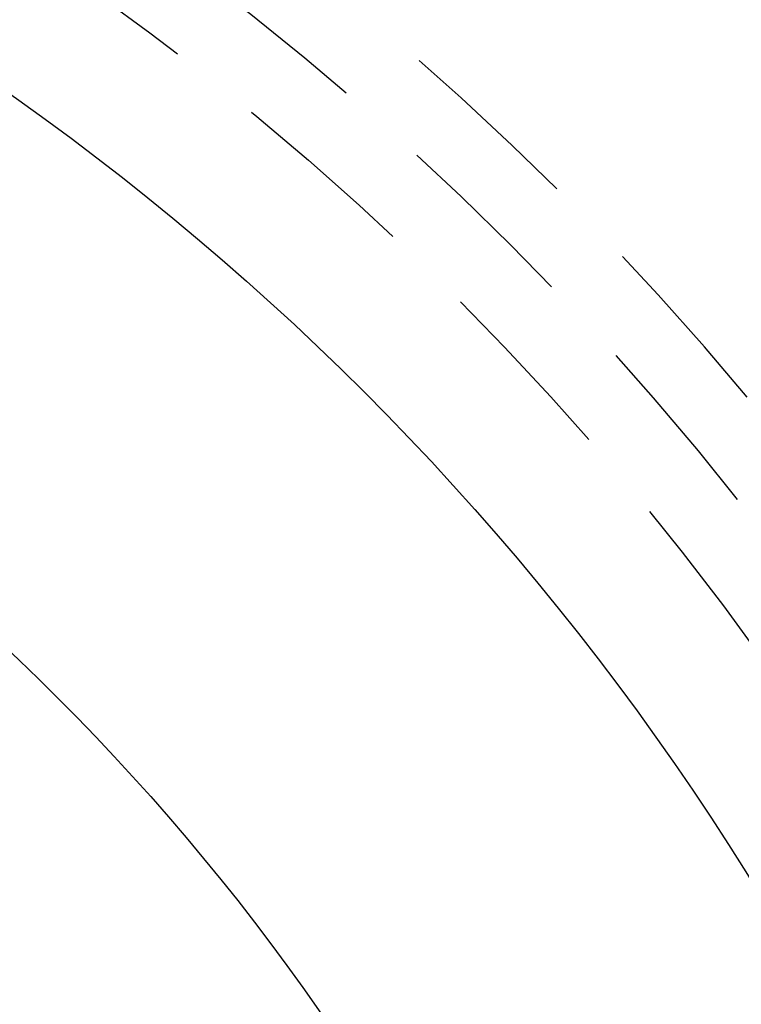
# Model space of a CAD drawing. Extents: x -64 to 64, y -164 to 65.
# Drawn here: x 21 to 30, y -83 to -70 of the extents above; entities that cross this region are included whole.
import ezdxf

# ---------------------------------------------------------------- set-up
doc = ezdxf.new("R2010")
doc.units = 0
doc.header["$LTSCALE"] = 10
doc.linetypes.add('VERDECKT', pattern=[0.375, 0.25, -0.125])
doc.layers.get('0').update_dxf_attribs({"linetype": 'CONTINUOUS'})
doc.layers.get('DEFPOINTS').update_dxf_attribs({"linetype": 'CONTINUOUS'})

# ---------------------------------------------------------------- blocks, each defined once
blk = doc.blocks.new('A$CADA131FB')
at = {"color": 3, "linetype": 'CONTINUOUS'}
for radius in [64, 63.4641, 59.1, 48.25382, 35.75, 30, 26.5359]:
    blk.add_circle((0, 0), radius, dxfattribs=at)
at = {"color": 1, "linetype": 'VERDECKT'}
for radius in [57.42158, 38.50688, 37.5]:
    blk.add_circle((0, 0), radius, dxfattribs=at)
blk.add_arc((0, 0), 39.46609, 34.251604, 55.748396, dxfattribs=at)

msp = doc.modelspace()

# ---------------------------------------------------------------- block references
at = {"layer": 'DEFPOINTS'}
msp.add_blockref('A$CADA131FB', (0, -100), dxfattribs=at)

doc.saveas('drawing.dxf')
